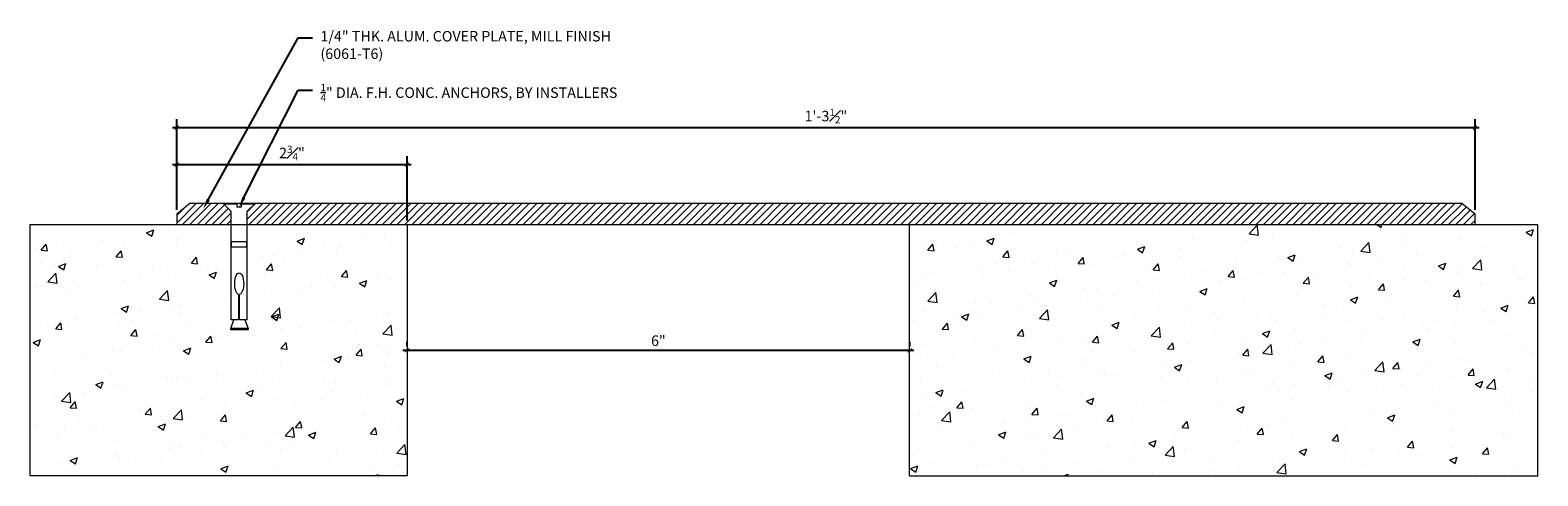
# Model space of a CAD drawing. Units: inches. Extents: x 3 to 21, y 4.4 to 9.8.
import ezdxf
from ezdxf import colors
from ezdxf.entities.mleader import LeaderData, LeaderLine
from ezdxf.math import Vec2, Vec3

# ---------------------------------------------------------------- set-up
doc = ezdxf.new("R2010")
doc.units = ezdxf.units.IN
doc.header["$MEASUREMENT"] = 0
for name, color, linetype, lineweight in [('Dim - Thin', 1, 'Continuous', 5), ('Hatch - Medium', 5, 'Continuous', 9), ('Object - Regular', 250, 'Continuous', 15)]:
    doc.layers.add(name, color=color, linetype=linetype, lineweight=lineweight)
doc.layers.add('View Port - No Plot', color=6, linetype='Continuous', lineweight=20, plot=False)
doc.styles.add('ARCHITXT', font='arial-narrow_[allfont.net].ttf')
doc.dimstyles.new('001', dxfattribs={"dimtxt": 0.125, "dimasz": 0.05, "dimexe": 0.1, "dimexo": 0.05, "dimgap": 0.05, "dimtad": 1, "dimdec": 4, "dimzin": 3, "dimdsep": 46, "dimlunit": 4, "dimtxsty": 'ARCHITXT', "dimblk1": 'ARCHTICK', "dimblk2": 'ARCHTICK', "dimsah": 1, "dimcen": 0.05, "dimdle": 0.05, "dimclrd": 256, "dimclre": 256, "dimclrt": 256, "dimadec": 0, "dimazin": 0, "dimtfac": 0.7, "dimtdec": 4, "dimtofl": 0, "dimtmove": 0, "dimatfit": 3, "dimldrblk": 'ARCHTICK', "dimfxl": 1, "dimtfillclr": 7, "dimfrac": 1, "dimtolj": 1, "dimtzin": 0, "dimarcsym": 0})

# ---------------------------------------------------------------- blocks, each defined once
blk = doc.blocks.new('sleeve anchor # 1')
for points in [[(3.707, 1.856), (3.707, 1.551), (3.621, 1.551), (3.621, 2.847), (3.527, 2.94), (3.685, 2.94), (3.685, 2.901), (3.714, 2.901), (3.743, 2.901), (3.743, 2.94), (3.902, 2.94), (3.808, 2.847), (3.808, 1.551), (3.719, 1.551), (3.719, 1.855)], [(3.781, 1.551), (3.821, 1.448), (3.687, 1.448), (3.615, 1.448), (3.651, 1.551)]]:
    blk.add_lwpolyline(points)
blk.add_lwpolyline([(3.808, 2.484), (3.621, 2.484), (3.621, 2.426), (3.808, 2.426)], close=True)
at = {"color": 0}
blk.add_lwpolyline([(3.821, 1.448), (3.821, 1.437), (3.818, 1.435), (3.707, 1.435), (3.619, 1.435), (3.615, 1.437), (3.615, 1.448)], dxfattribs=at)
at = {"extrusion": (0, 0, -1)}
blk.add_ellipse((3.715, 1.984), major_axis=(0, 0.13), ratio=0.410641, start_param=3.279515, end_param=9.334174, dxfattribs=at)
blk = doc.blocks.new('_ArchTick')
at = {"color": 0, "linetype": 'ByBlock', "const_width": 0.15}
blk.add_lwpolyline([(-0.5, -0.5), (0.5, 0.5)], dxfattribs=at)
blk = doc.blocks.new('*D98')
at = {"layer": 'Defpoints', "color": 0, "transparency": 16777216}
for p in [(7.465, 5.936), (13.465, 5.936), (13.465, 5.936)]:
    blk.add_point(p, dxfattribs=at)
at = {"layer": 'Dim - Thin', "lineweight": -2, "transparency": 16777216}
for p, q in [((7.465, 5.986), (7.465, 6.036)), ((13.465, 5.986), (13.465, 6.036)), ((7.415, 5.936), (13.515, 5.936))]:
    blk.add_line(p, q, dxfattribs=at)
at = {"layer": 'Dim - Thin', "lineweight": -2, "transparency": 16777216, "xscale": 0.05, "yscale": 0.05, "zscale": 0.05, "rotation": 180}
blk.add_blockref('_ArchTick', (7.465, 5.936), dxfattribs=at)
at = {"layer": 'Dim - Thin', "lineweight": -2, "transparency": 16777216, "xscale": 0.05, "yscale": 0.05, "zscale": 0.05}
blk.add_blockref('_ArchTick', (13.465, 5.936), dxfattribs=at)
at = {"layer": 'Dim - Thin', "transparency": 16777216, "insert": (10.465, 6.05), "char_height": 0.125, "attachment_point": 5, "style": 'ARCHITXT'}
blk.add_mtext('\\A1;6"', dxfattribs=at)
blk = doc.blocks.new('*D99')
at = {"layer": 'Defpoints', "color": 0, "transparency": 16777216}
for p in [(20.215, 8.594), (4.715, 7.561), (20.215, 7.561)]:
    blk.add_point(p, dxfattribs=at)
at = {"layer": 'Dim - Thin', "lineweight": -2, "transparency": 16777216}
for p, q in [((4.715, 7.611), (4.715, 8.694)), ((20.215, 7.611), (20.215, 8.694)), ((4.665, 8.594), (20.265, 8.594))]:
    blk.add_line(p, q, dxfattribs=at)
at = {"layer": 'Dim - Thin', "lineweight": -2, "transparency": 16777216, "xscale": 0.05, "yscale": 0.05, "zscale": 0.05, "rotation": 180}
blk.add_blockref('_ArchTick', (4.715, 8.594), dxfattribs=at)
at = {"layer": 'Dim - Thin', "lineweight": -2, "transparency": 16777216, "xscale": 0.05, "yscale": 0.05, "zscale": 0.05}
blk.add_blockref('_ArchTick', (20.215, 8.594), dxfattribs=at)
at = {"layer": 'Dim - Thin', "transparency": 16777216, "insert": (12.465, 8.732), "char_height": 0.125, "attachment_point": 5, "style": 'ARCHITXT'}
blk.add_mtext('\\A1;1\'-3{\\H0.7x;\\S1#2;}"', dxfattribs=at)
blk = doc.blocks.new('*D101')
at = {"layer": 'Defpoints', "color": 0, "transparency": 16777216}
for p in [(7.465, 8.152), (4.715, 7.561), (7.465, 7.436)]:
    blk.add_point(p, dxfattribs=at)
at = {"layer": 'Dim - Thin', "lineweight": -2, "transparency": 16777216}
for p, q in [((4.665, 8.152), (7.515, 8.152)), ((4.715, 7.611), (4.715, 8.252)), ((7.465, 7.486), (7.465, 8.252))]:
    blk.add_line(p, q, dxfattribs=at)
at = {"layer": 'Dim - Thin', "lineweight": -2, "transparency": 16777216, "xscale": 0.05, "yscale": 0.05, "zscale": 0.05, "rotation": 180}
blk.add_blockref('_ArchTick', (4.715, 8.152), dxfattribs=at)
at = {"layer": 'Dim - Thin', "lineweight": -2, "transparency": 16777216, "xscale": 0.05, "yscale": 0.05, "zscale": 0.05}
blk.add_blockref('_ArchTick', (7.465, 8.152), dxfattribs=at)
at = {"layer": 'Dim - Thin', "transparency": 16777216, "insert": (6.09, 8.291), "char_height": 0.125, "attachment_point": 5, "style": 'ARCHITXT'}
blk.add_mtext('\\A1;2{\\H0.7x;\\S3#4;}"', dxfattribs=at)

msp = doc.modelspace()

# ---------------------------------------------------------------- hatches: boundary and pattern name
at = {"layer": 'Hatch - Medium'}
h = msp.add_hatch(dxfattribs=at)
h.set_pattern_fill('ANSI31', color=256, scale=0.5)
h.paths.add_polyline_path([(5.36612, 7.43599), (5.36612, 7.59241), (5.27245, 7.68599), (4.87089, 7.68599), (4.71464, 7.56099), (4.71464, 7.43599)])
h.paths.add_polyline_path([(20.21464, 7.43599), (20.21464, 7.56099), (20.05839, 7.68599), (5.64713, 7.68599), (5.55346, 7.59241), (5.55346, 7.43599)])
h = msp.add_hatch(dxfattribs=at)
h.set_pattern_fill('AR-CONC', color=256, scale=0.125)
h.paths.add_polyline_path([(7.46464, 7.43599), (5.55346, 7.43599), (5.55346, 6.29642), (5.52696, 6.29642), (5.56908, 6.18584), (5.56352, 6.18088), (5.45208, 6.18088), (5.3609, 6.18088), (5.3609, 6.1939), (5.39654, 6.29642), (5.36612, 6.29642), (5.36612, 7.43599), (4.46464, 7.43599), (2.96464, 7.43599), (2.96464, 4.43599), (7.46464, 4.43599)])
h = msp.add_hatch(dxfattribs=at)
h.set_pattern_fill('AR-CONC', color=256, scale=0.125)
h.paths.add_polyline_path([(20.96464, 7.43599), (13.46464, 7.43599), (13.46464, 4.43599), (20.96464, 4.43599)])

# ---------------------------------------------------------------- linework, layer by layer
at = {"layer": 'Object - Regular'}
for p, q in [((2.96464, 7.43599), (7.46464, 7.43599)), ((7.46464, 7.43599), (7.46464, 4.43599)), ((13.46464, 7.43599), (20.96464, 7.43599)), ((13.46464, 4.43599), (13.46464, 7.43599))]:
    msp.add_line(p, q, dxfattribs=at)
msp.add_lwpolyline([(4.71464, 7.43599), (20.21464, 7.43599), (20.21464, 7.56099), (20.05839, 7.68599), (4.87089, 7.68599), (4.71464, 7.56099)], close=True, dxfattribs=at)
at = {"layer": 'View Port - No Plot'}
for p, q in [((2.96464, 4.43599), (2.96464, 7.43599)), ((20.96464, 4.43599), (20.96464, 7.43599)), ((7.46464, 4.43599), (2.96464, 4.43599)), ((13.46464, 4.43599), (20.96464, 4.43599))]:
    msp.add_line(p, q, dxfattribs=at)

# ---------------------------------------------------------------- block references
at = {"layer": 'Dim - Thin'}
msp.add_blockref('sleeve anchor # 1', (1.74547, 4.74588), dxfattribs=at)

# ---------------------------------------------------------------- dimensions: what is measured, and where the dimension line sits
for base, p1, p2, picture, middle in [((20.21464, 8.59352), (4.71464, 7.56099), (20.21464, 7.56099), '*D99', (12.46464, 8.73244)), ((7.46464, 8.15225), (4.71464, 7.56099), (7.46464, 7.43599), '*D101', (6.08964, 8.29068)), ((13.46464, 5.93599), (7.46464, 5.93599), (13.46464, 5.93599), '*D98', (10.46464, 6.04981))]:
    dim = msp.add_linear_dim(base=base, p1=p1, p2=p2, dimstyle='001', dxfattribs=at)
    dim.commit()
    dim.dimension.update_dxf_attribs({"geometry": picture, "text_midpoint": middle})

# ---------------------------------------------------------------- leaders
ml = msp.add_multileader_mtext('Standard', dxfattribs=at)
ml.set_content('1/4" THK. ALUM. COVER PLATE, MILL FINISH\\P(6061-T6)', color=256, style='ARCHITXT')
ml.set_leader_properties(color=256)
ml.build(insert=Vec2(0, 0))
ml.multileader.update_dxf_attribs({"dogleg_length": 0.17188, "arrow_head_size": 0.125})
ctx = ml.context
ctx.base_point, ctx.char_height, ctx.arrow_head_size, ctx.landing_gap_size, ctx.plane_origin = Vec3(6.33651, 9.66645), 0.125, 0.125, 0.09375, Vec3(7.26338, 7.62349)
notes = []
notes.append((ctx, [(1, (1, 1, 0), (6.16464, 9.66645), (1, 0), 0.17188, [(0, [(5.0312, 7.62349)], 0, [])])]))
ctx.mtext.insert, ctx.mtext.flow_direction = Vec3(6.43026, 9.74733), 5
ml = msp.add_multileader_mtext('Standard', dxfattribs=at)
ml.set_content('\\A1;{\\H0.7x;\\S1/4;}" DIA. F.H. CONC. ANCHORS, BY INSTALLERS', color=256, style='ARCHITXT')
ml.set_leader_properties(color=256)
ml.build(insert=Vec2(0, 0))
ml.multileader.update_dxf_attribs({"dogleg_length": 0.17188, "arrow_head_size": 0.125})
ctx = ml.context
ctx.base_point, ctx.char_height, ctx.arrow_head_size, ctx.landing_gap_size, ctx.plane_origin = Vec3(6.33651, 9.04145), 0.125, 0.125, 0.09375, Vec3(5.70979, 7.5839)
notes.append((ctx, [(1, (1, 1, 0), (6.16464, 9.04145), (1, 0), 0.17188, [(0, [(5.45979, 7.6464)], 0, [])])]))
ctx.mtext.insert, ctx.mtext.flow_direction = Vec3(6.43026, 9.11631), 5
for ctx, leaders in notes:
    for number, flags, end, landing, length, lines in leaders:
        leader = LeaderData()
        leader.index, (leader.has_last_leader_line, leader.has_dogleg_vector, leader.attachment_direction) = number, flags
        leader.last_leader_point, leader.dogleg_vector, leader.dogleg_length = Vec3(end), Vec3(landing), length
        for number, points, colour, breaks in lines:
            line = LeaderLine()
            line.index, line.vertices, line.color, line.breaks = number, Vec3.list(points), colors.encode_raw_color(colour), breaks
            leader.lines.append(line)
        ctx.leaders.append(leader)

doc.saveas('drawing.dxf')
